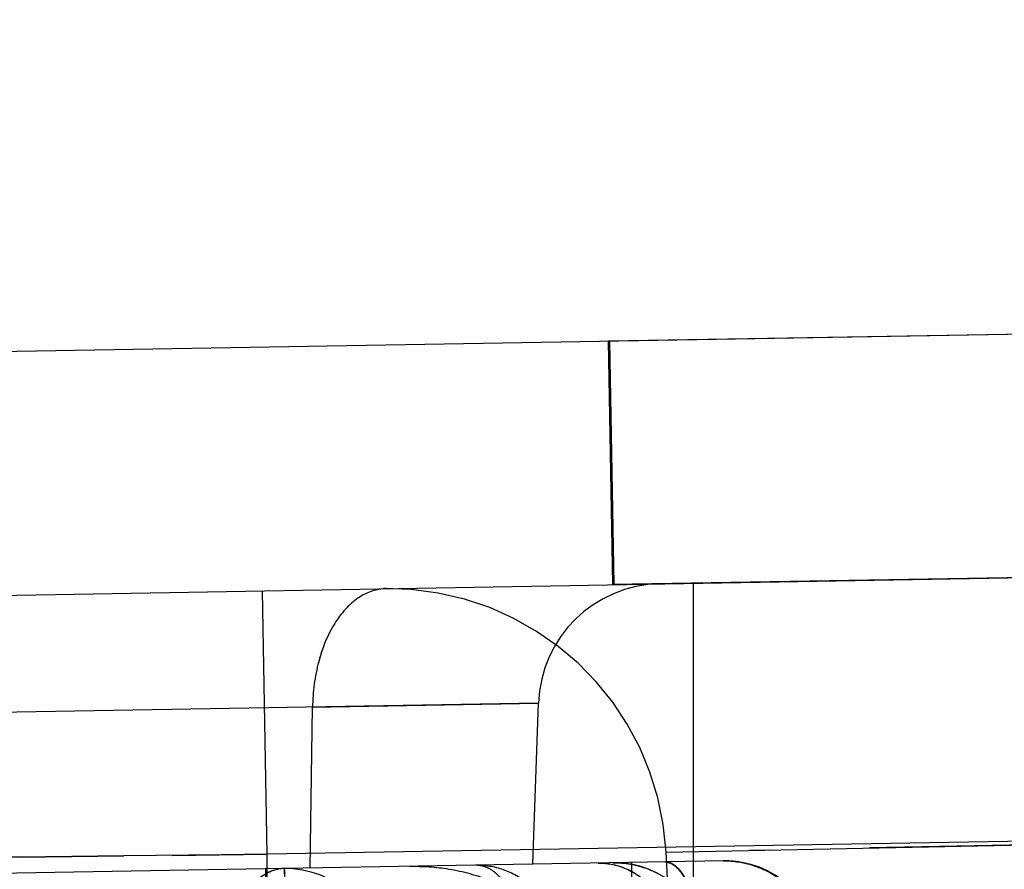
# Model space of a CAD drawing. Units: inches. Extents: x 0 to 17, y 0 to 11.
# Drawn here: x 11.7 to 11.8, y 8.9 to 8.9 of the extents above; entities that cross this region are included whole.
import ezdxf
from ezdxf.enums import TextEntityAlignment as Align

# ---------------------------------------------------------------- set-up
doc = ezdxf.new("R2010")
doc.units = ezdxf.units.IN
doc.header["$LTSCALE"] = 0.935
doc.header["$MEASUREMENT"] = 0
doc.linetypes.add('HIDDEN', pattern=[0.2, 0.1, -0.1])
doc.layers.get('0').update_dxf_attribs({"linetype": 'CONTINUOUS'})
doc.layers.add('02___PRT_ALL_AXES', color=7, linetype='CONTINUOUS')
doc.layers.add('DEFAULT_2', color=8, linetype='HIDDEN')
doc.styles.get("Standard").update_dxf_attribs({"font": 'bluprnt.ttf'})
doc.dimstyles.new('DIMSTYLE_1', dxfattribs={"dimtxt": 0.125, "dimasz": 0.1875, "dimexe": 0.125, "dimexo": 0.0625, "dimgap": 0.0625, "dimtad": 0, "dimtih": 1, "dimtoh": 1, "dimlfac": 6.666666666699999, "dimzin": 4, "dimdsep": 46, "dimtxsty": 'Standard', "dimblk": 'CLOSED', "dimblk1": 'CLOSED', "dimblk2": 'CLOSED', "dimcen": 0.09, "dimadec": 3, "dimazin": 1, "dimtfac": 1, "dimtdec": 3, "dimtofl": 0, "dimtmove": 0, "dimatfit": 3, "dimldrblk": 'CLOSED', "dimfxl": 0, "dimtolj": 1, "dimtzin": 4, "dimarcsym": 0})

# ---------------------------------------------------------------- blocks, each defined once
blk = doc.blocks.new('_CLOSED')
at = {"color": 0, "linetype": 'ByBlock'}
for p, q in [((0, 0), (-1, 0.1666666667)), ((-1, 0.1666666667), (-1, -0.1666666667)), ((-1, -0.1666666667), (0, 0)), ((-1, 0), (0, 0))]:
    blk.add_line(p, q, dxfattribs=at)
blk = doc.blocks.new('*D14')
at = {"color": 7, "linetype": 'Continuous'}
for p, q in [((14.3065936539, 9.4243253647), (15.1582250368, 9.4243253647)), ((15.0332250368, 9.4243253647), (15.0332250368, 8.5210018103)), ((15.0332250368, 7.1463886784), (15.0332250368, 8.0835016479)), ((11.5943416961, 7.1463886784), (15.1582250368, 7.1463886784))]:
    blk.add_line(p, q, dxfattribs=at)
at = {"color": 7, "linetype": 'Continuous', "xscale": 0.1875, "yscale": 0.1875, "zscale": 0.1875}
for p, rotation in [((15.0332250368, 9.4243253647), 90), ((15.0332250368, 7.1463886784), 270)]:
    blk.add_blockref('_CLOSED', p, dxfattribs=dict(at, rotation=rotation))
at = {"color": 7, "linetype": 'Continuous'}
for s, p, p2 in [('15.19', (14.6832250368, 8.3335018103), (15.1832250368, 8.3335018103)), ('[', (14.6832250368, 8.1460018103), (14.7832250368, 8.1460018103)), (']', (15.2832250368, 8.1460018103), (15.3832250368, 8.1460018103)), ('385,7', (14.7832250368, 8.1460018103), (15.2832250368, 8.1460018103))]:
    blk.add_text(s, height=0.125, dxfattribs=at).set_placement(p, p2, align=Align.FIT)

msp = doc.modelspace()

# ---------------------------------------------------------------- linework, layer by layer
at = {"color": 7, "linetype": 'Continuous'}
for p, q in [((11.5336087706, 8.8615977732), (12.8265538351, 8.8841662132)), ((11.9272333962, 8.8802813394), (11.6343646226, 8.875169295900001))]:
    msp.add_line(p, q, dxfattribs=at)
at = {"color": 9, "linetype": 'Continuous'}
for p, q in [((12.7169011249, 8.869456912), (11.7453511196, 8.8524984436)), ((11.7453511196, 8.8524984436), (11.7451278447, 8.8652898524)), ((11.7453511196, 8.8524984436), (11.7431351608, 8.8524736863)), ((11.7453502259, 8.8344072101), (11.7453511196, 8.8524984436)), ((11.7333505108, 8.8523625047), (11.7096628793, 8.8521106085)), ((11.7384065666, 8.852419507899999), (11.7333505108, 8.8523625047)), ((11.7431351608, 8.8524736863), (11.7384065666, 8.852419507899999)), ((11.7431351485, 8.852473232000001), (11.7384065666, 8.852419507899999))]:
    msp.add_line(p, q, dxfattribs=at)
at = {"layer": '02___PRT_ALL_AXES', "color": 8, "linetype": 'HIDDEN'}
for p, q in [((11.7997687976, 8.8780564365), (11.7619066801, 8.877395550800001)), ((11.7619063983, 8.8773955459), (11.7621125291, 8.8655863211)), ((11.7619231284, 8.8773958379), (11.7621292592, 8.865586613200001)), ((11.7621751875, 8.8655874148), (11.7619690568, 8.8773966396)), ((11.7621919176, 8.865587706900001), (11.7619857868, 8.8773969316)), ((11.7999749284, 8.8662472118), (11.7621128109, 8.8655863261))]:
    msp.add_line(p, q, dxfattribs=at)
at = {"layer": 'DEFAULT_2', "color": 8, "linetype": 'HIDDEN'}
for p, q in [((11.7660494399, 8.8043086784), (11.7660494399, 8.8656550402)), ((11.7585225193, 8.8598368069), (11.5582036137, 8.8563402274)), ((11.7585225193, 8.8598368069), (11.7475610583, 8.8596454739)), ((11.7475610583, 8.8596454739), (11.7585225193, 8.8598368069)), ((11.7582494399, 8.852016834199999), (11.7585225193, 8.8598368069)), ((11.7474457074, 8.8518282544), (11.7475610583, 8.8596454739)), ((11.7647139579, 8.8526008878), (11.7942863526, 8.8532078456)), ((11.7647139579, 8.8526008878), (11.7942863526, 8.8532078456)), ((11.7926762167, 8.8531748663), (11.774579201, 8.8528035464)), ((11.7407562518, 8.8524461484), (11.7453511196, 8.8524984436)), ((11.7656409343, 8.834913125), (11.7647139579, 8.8526008878)), ((11.7697249562, 8.8527041329), (11.7687646825, 8.8526846637)), ((11.7675203799, 8.8521786591), (11.538717413, 8.8481848884)), ((11.7333505108, 8.8523625047), (11.7384065666, 8.852419507899999)), ((11.7333505108, 8.8523625047), (11.7358019923, 8.852390145900001)), ((11.763026547, 8.8521002189), (11.7631009719, 8.847836416)), ((11.7646476038, 8.852128287000001), (11.7649289698, 8.852067520599999)), ((11.7452770758, 8.8517904008), (11.7453515008, 8.8475265978)), ((11.746186727, 8.8518062788), (11.7463152379, 8.8475371126)), ((11.746186727, 8.8518062788), (11.7462090941, 8.851550762999999))]:
    msp.add_line(p, q, dxfattribs=at)
for centre, radius, start, end in [((11.7512324848, 8.8518943528), 0.0134999945, 3.0000037909, 91.00010862239999), ((11.7645186727, 8.8596274066), 0.0059999525, 90.99816993090002, 177.9999042162), ((11.7622113237, 8.847584112), 0.0045009728, 2.9743516918, 90.9831128425), ((11.7675550951, 8.8477272369), 0.0044513524, 81.05394490399999, 90.9413347558), ((11.7675989157, 8.847679344500001), 0.0045, 2.9999999916, 90.9999997902), ((11.7462652628, 8.8473069642), 0.0045, 3, 91)]:
    msp.add_arc(centre, radius, start, end, dxfattribs=at)
for points, knots in [([(11.7511448996, 8.8653948804), (11.750668053, 8.8653865571), (11.7496269405, 8.8650006526), (11.7484877149, 8.863660856900001), (11.7477539234, 8.8618007852), (11.747571979, 8.8603855648), (11.7475610583, 8.8596454739)], [0, 0, 0, 0, 0.1944609938, 0.4245208447, 0.6981994590999999, 1, 1, 1, 1]), ([(11.7480664123, 8.8625202311), (11.7479861984, 8.862299046699999), (11.7476989439, 8.8613660001), (11.747571979, 8.8603855648), (11.7475610583, 8.8596454739)], [0, 0, 0, 0, 0.2412013766, 1, 1, 1, 1]), ([(11.7614153938, 8.8520720962), (11.7618984658, 8.8520805257), (11.7629060146, 8.8518573347), (11.7641601233, 8.8509008952), (11.7650061153, 8.8494817877), (11.7652404028, 8.8483739901), (11.7652682172, 8.8478082907)], [0, 0, 0, 0, 0.2298418062, 0.4720227894, 0.7305605389000001, 1, 1, 1, 1]), ([(11.7614154204, 8.8520720907), (11.7617902917, 8.852078669600001), (11.7625624647, 8.8519483343), (11.7639791733, 8.8511695004), (11.7647010921, 8.850077620599999), (11.7649763924, 8.8492956389)], [0, 0, 0, 0, 0.2353371906, 0.4796326956, 1, 1, 1, 1]), ([(11.7621340936, 8.8520846411), (11.7627060185, 8.8520946241), (11.763483251, 8.8519542312), (11.7641795648, 8.8516368072), (11.764349123, 8.8515457607)], [0, 0, 0, 0, 0.748248143, 1, 1, 1, 1]), ([(11.7646475998, 8.8521285145), (11.7648800382, 8.8521325694), (11.7652563912, 8.8518858112), (11.7655883427, 8.8514080091), (11.7659517932, 8.8506481068), (11.766256828, 8.849450219500001), (11.766363783, 8.8484184324), (11.7663828532, 8.84786471)], [0, 0, 0, 0, 0.1432981072, 0.242522184, 0.3627396462, 0.6584801759000001, 1, 1, 1, 1]), ([(11.7646823451, 8.852129121), (11.764914394, 8.852133169), (11.765290061, 8.8518861502), (11.7656211383, 8.8514085263), (11.7659838707, 8.8506485659), (11.7662882504, 8.849450730900001), (11.7663950177, 8.8484190237), (11.7664140701, 8.8478653164)], [0, 0, 0, 0, 0.1431173572, 0.2423094397, 0.3625290705, 0.6583480477, 1, 1, 1, 1]), ([(11.7649289698, 8.852067520599999), (11.765151407, 8.851968061900001), (11.7655747485, 8.851504820599999), (11.7658062084, 8.850960034), (11.7659201247, 8.8506306795)], [0, 0, 0, 0, 0.4114778322, 1, 1, 1, 1]), ([(11.7674819654, 8.8521779886), (11.7679906534, 8.8521868677), (11.7690193879, 8.8520256414), (11.769937645, 8.8515340608), (11.7703391861, 8.8512188983)], [0, 0, 0, 0, 0.4991719574, 1, 1, 1, 1]), ([(11.746186727, 8.8518062788), (11.7458350001, 8.8518001394), (11.7450649371, 8.8515064341), (11.7441899275, 8.8505364835), (11.7436728592, 8.8491353847), (11.7435247643, 8.8480933168), (11.7435022737, 8.847542476000001)], [0, 0, 0, 0, 0.1930161666, 0.4259548949, 0.6975108515999999, 1, 1, 1, 1]), ([(11.746186727, 8.8518062788), (11.7458730431, 8.8518008034), (11.7451967088, 8.8515824266), (11.7447036651, 8.8510933523), (11.7444871887, 8.8508037997)], [0, 0, 0, 0, 0.4646086176, 1, 1, 1, 1]), ([(11.7522560031, 8.8519122184), (11.752896257, 8.8519233941), (11.7542361403, 8.8518404675), (11.7559053484, 8.8513922014), (11.7571988216, 8.8507042977), (11.7581144379, 8.849956771), (11.7588131543, 8.848936908999999), (11.7590241829, 8.8481123855), (11.7590408753, 8.8476942068)], [0, 0, 0, 0, 0.218912687, 0.4567874185, 0.5839590035, 0.7175737993000001, 0.8569261831999999, 1, 1, 1, 1]), ([(11.7555306784, 8.8519693781), (11.7559904765, 8.851977405), (11.7569328154, 8.8518095402), (11.7577508478, 8.851317233200001), (11.7581073338, 8.8510071968)], [0, 0, 0, 0, 0.4932547281, 1, 1, 1, 1]), ([(11.7555306784, 8.8519693781), (11.755755181, 8.851973296799999), (11.7561839069, 8.8518314243), (11.756681544, 8.851385477400001), (11.7572510084, 8.8505388053), (11.7575052535, 8.849750014400001), (11.7576263137, 8.8491870735)], [0, 0, 0, 0, 0.1814869005, 0.3433051778, 0.5345879276, 1, 1, 1, 1])]:
    msp.add_open_spline(points, degree=3, knots=knots, dxfattribs=at)
msp.add_open_spline([(11.7682473003, 8.8521244394), (11.7689979631, 8.8520068101), (11.7697414798, 8.8516880269), (11.7703391845, 8.851218899500001)], degree=3, dxfattribs=at)

# ---------------------------------------------------------------- dimensions: what is measured, and where the dimension line sits
at = {"color": 7, "linetype": 'Continuous'}
dim = msp.add_linear_dim(base=(15.0332250368, 9.4243253647), p1=(11.5318416961, 7.1463886784), p2=(14.2440936539, 9.4243253647), angle=90, text='<>\\P[]', dimstyle='DIMSTYLE_1', dxfattribs=at)
dim.commit()
dim.dimension.update_dxf_attribs({"geometry": '*D14', "text_midpoint": (15.0332250368, 8.3022518103), "dimtype": 160})

doc.saveas('drawing.dxf')
